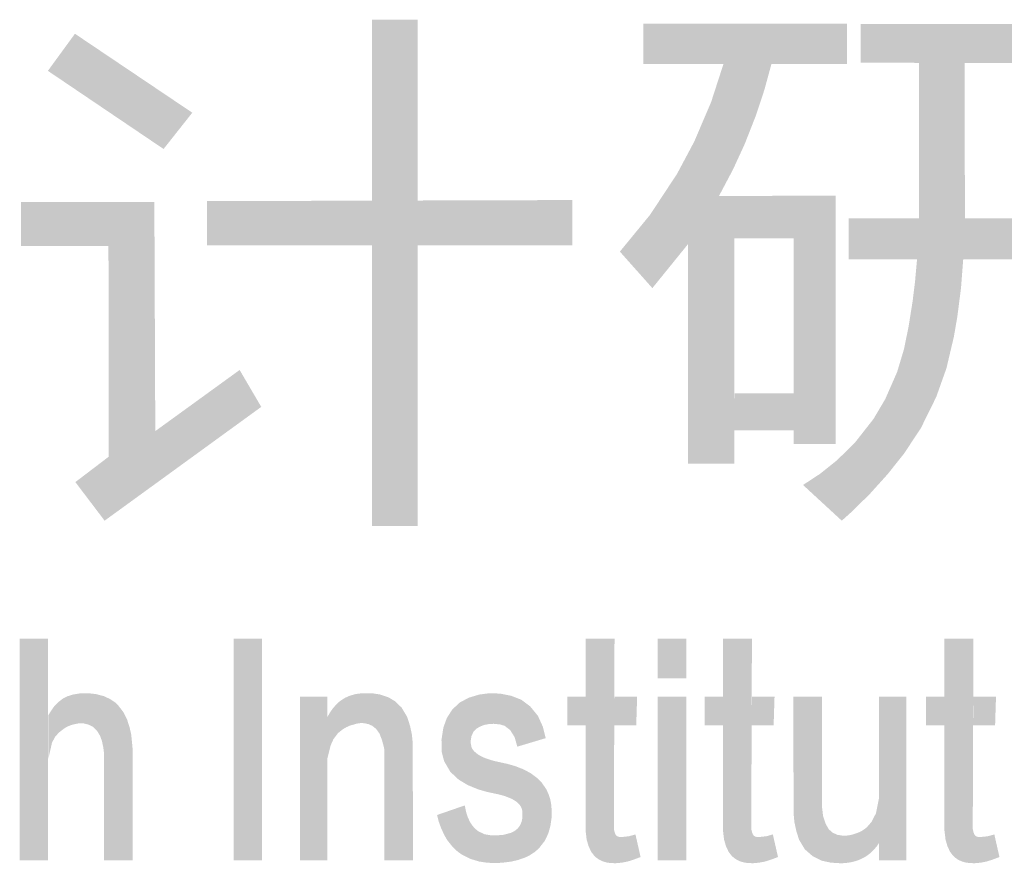
# Model space of a CAD drawing. Extents: x 976494 to 4112183, y 13637 to 1817848.
# Drawn here: x 1112914 to 1113230, y 128998 to 129269 of the extents above; entities that cross this region are included whole.
import ezdxf

# ---------------------------------------------------------------- set-up
doc = ezdxf.new("R2010")
doc.units = 0
doc.header["$LTSCALE"] = 1000
doc.header["$MEASUREMENT"] = 0
doc.layers.add('A-ZD-BOX', color=11, linetype='Continuous')
doc.layers.add('图框图层', color=7, linetype='Continuous')

# ---------------------------------------------------------------- blocks, each defined once
blk = doc.blocks.new('A1-DJB-b10r2A1')
for points in [[(-31.4956, 176.6895), (-31.2022, 176.6895), (-31.4956, 173.437), (-31.2022, 173.437)], [(-29.7526, 176.6647), (-29.7523, 176.4055), (-28.4423, 176.6647), (-28.442, 176.4055)], [(-28.3542, 176.663), (-28.3542, 176.4145), (-27.7306, 176.663), (-27.6869, 176.4107)], [(-27.7306, 176.663), (-27.6869, 176.4107), (-26.4129, 176.663), (-26.4126, 176.4107)], [(-33.4036, 176.5993), (-33.5775, 176.3611), (-32.6497, 176.0923), (-32.8342, 175.8592)], [(-28.9285, 176.4055), (-29.2366, 176.4055), (-28.9737, 176.2398), (-29.316, 176.1608)], [(-27.6869, 176.4107), (-27.9797, 176.4107), (-27.6856, 175.4131), (-27.9804, 175.4131)], [(-29.316, 176.1608), (-28.9737, 176.2398), (-29.0996, 175.8926), (-29.0273, 176.0771)], [(-29.0996, 175.8926), (-29.316, 176.1608), (-29.1751, 175.7284), (-29.4246, 175.9066)], [(-29.1751, 175.7284), (-29.4246, 175.9066), (-29.2652, 175.5581), (-29.5345, 175.7004)], [(-29.2652, 175.5581), (-29.5345, 175.7004), (-29.463, 175.2502), (-29.7082, 175.4367)], [(-29.2652, 175.5581), (-29.1678, 175.2851), (-29.4648, 175.2477)], [(-29.1678, 175.2851), (-29.2652, 175.5581), (-28.7868, 175.2854), (-28.5153, 175.5587)], [(-28.5153, 175.5587), (-28.7868, 175.2854), (-28.5153, 173.9637), (-28.7868, 173.9637)], [(-33.7507, 175.5185), (-33.7507, 175.2352), (-32.8934, 175.5185), (-33.1882, 175.2352)], [(-32.8934, 175.5185), (-33.1882, 175.2352), (-32.8874, 174.0473), (-33.186, 173.8834)], [(-32.5556, 175.5243), (-32.5556, 175.2414), (-31.4956, 175.5274), (-31.4956, 175.2414)], [(-30.2072, 175.5312), (-30.2072, 175.2414), (-31.2022, 175.5283), (-31.2022, 175.2414)], [(-29.463, 175.2502), (-29.7082, 175.4367), (-29.6936, 174.9657), (-29.9024, 175.2001)], [(-26.2889, 175.4131), (-26.2885, 175.1495), (-28.4329, 175.4131), (-28.4326, 175.1495)], [(-29.1665, 173.839), (-29.4648, 173.839), (-29.1678, 175.2851), (-29.4648, 175.25)], [(-27.9932, 175.1495), (-27.6965, 175.1495), (-28.0057, 175.0098), (-27.7104, 174.9673)], [(-28.0057, 175.0098), (-27.7104, 174.9673), (-28.0215, 174.8809), (-27.734, 174.7831)], [(-28.0215, 174.8809), (-27.734, 174.7831), (-28.0471, 174.7203), (-27.7565, 174.6528)], [(-28.0471, 174.7203), (-27.7565, 174.6528), (-28.0764, 174.5757), (-27.804, 174.4514)], [(-28.0764, 174.5757), (-27.804, 174.4514), (-28.1208, 174.4272), (-27.8697, 174.2667)], [(-32.8874, 174.0473), (-32.7098, 173.8375), (-32.3455, 174.44), (-32.2066, 174.2029)], [(-28.1208, 174.4272), (-27.8697, 174.2667), (-28.1974, 174.2528), (-27.968, 174.0671)], [(-28.7868, 174.2896), (-28.7868, 174.0514), (-29.1658, 174.2896), (-29.1665, 174.0514)], [(-28.1974, 174.2528), (-27.968, 174.0671), (-28.2726, 174.1256), (-28.0758, 173.904)], [(-28.2726, 174.1256), (-28.0758, 173.904), (-28.3901, 173.9759), (-28.1814, 173.7713)], [(-33.186, 173.8834), (-32.7098, 173.8375), (-32.8874, 174.0473)], [(-28.3901, 173.9759), (-28.1814, 173.7713), (-28.5079, 173.8594), (-28.2987, 173.6414)], [(-33.401, 173.7199), (-33.213, 173.4721), (-33.186, 173.8834), (-32.7098, 173.8375)], [(-28.5079, 173.8594), (-28.2987, 173.6414), (-28.6179, 173.7719), (-28.4192, 173.5235)], [(-28.6179, 173.7719), (-28.4192, 173.5235), (-28.7255, 173.7014), (-28.4766, 173.4721)], [(-33.7586, 171.2912), (-33.7586, 172.7141), (-33.5764, 171.2912), (-33.5764, 172.7141)], [(-32.3841, 172.7141), (-32.2017, 172.7141), (-32.3841, 171.2912), (-32.2017, 171.2912)], [(-30.1231, 172.7141), (-29.9368, 172.7141), (-30.1226, 171.4818), (-29.9407, 171.5319)], [(-29.6587, 172.7141), (-29.4754, 172.7141), (-29.6587, 172.4598), (-29.4754, 172.4598)], [(-29.2403, 172.7141), (-29.054, 172.7141), (-29.2398, 171.4818), (-29.0579, 171.5319)], [(-27.8173, 172.7141), (-27.631, 172.7141), (-27.8168, 171.4818), (-27.6349, 171.5319)], [(-33.4441, 172.153), (-33.4813, 172.3294), (-33.4612, 172.1449), (-33.5118, 172.3056)], [(-33.4296, 172.1586), (-33.4497, 172.345), (-33.4441, 172.153), (-33.4813, 172.3294)], [(-33.4128, 172.1637), (-33.4174, 172.3553), (-33.4296, 172.1586), (-33.4497, 172.345)], [(-33.387, 172.1692), (-33.3754, 172.3622), (-33.4128, 172.1637), (-33.4174, 172.3553)], [(-33.3706, 172.1714), (-33.3439, 172.3637), (-33.387, 172.1692), (-33.3754, 172.3622)], [(-33.3573, 172.1709), (-33.3068, 172.3628), (-33.3706, 172.1714), (-33.3439, 172.3637)], [(-33.3435, 172.1693), (-33.2668, 172.358), (-33.3573, 172.1709), (-33.3068, 172.3628)], [(-33.3128, 172.1609), (-33.2172, 172.3449), (-33.3435, 172.1693), (-33.2668, 172.358)], [(-33.2882, 172.1483), (-33.1767, 172.326), (-33.3128, 172.1609), (-33.2172, 172.3449)], [(-31.7811, 172.3428), (-31.9579, 172.3428), (-31.7811, 171.2912), (-31.9579, 171.2912)], [(-31.6373, 172.348), (-31.6122, 172.1629), (-31.6663, 172.3352), (-31.6864, 172.3231)], [(-31.5995, 172.3586), (-31.5913, 172.169), (-31.6373, 172.348), (-31.6122, 172.1629)], [(-31.5663, 172.363), (-31.5676, 172.1724), (-31.5995, 172.3586), (-31.5913, 172.169)], [(-31.5247, 172.3637), (-31.5454, 172.1714), (-31.5663, 172.363), (-31.5676, 172.1724)], [(-31.4855, 172.3624), (-31.5174, 172.1653), (-31.5247, 172.3637), (-31.5454, 172.1714)], [(-31.3906, 172.3383), (-31.5174, 172.1653), (-31.4437, 172.3558), (-31.4855, 172.3624)], [(-31.348, 172.3132), (-31.4937, 172.1548), (-31.3906, 172.3383), (-31.5174, 172.1653)], [(-30.8723, 172.3356), (-30.8014, 172.1493), (-30.9333, 172.3029), (-30.8235, 172.1364)], [(-30.8051, 172.3555), (-30.7738, 172.1603), (-30.8723, 172.3356), (-30.8014, 172.1493)], [(-30.7387, 172.3643), (-30.7443, 172.1658), (-30.8051, 172.3555), (-30.7738, 172.1603)], [(-30.6714, 172.3614), (-30.713, 172.1677), (-30.7387, 172.3643), (-30.7443, 172.1658)], [(-30.6005, 172.3474), (-30.6964, 172.1658), (-30.6714, 172.3614), (-30.713, 172.1677)], [(-30.5362, 172.3223), (-30.6743, 172.164), (-30.6005, 172.3474), (-30.6964, 172.1658)], [(-30.2404, 172.3428), (-30.2404, 172.157), (-30.1231, 172.3428), (-30.1231, 172.157)], [(-29.9368, 172.3428), (-29.9387, 172.157), (-29.7914, 172.3428), (-29.7973, 172.157)], [(-29.6587, 172.3428), (-29.4754, 172.3428), (-29.6587, 171.2912), (-29.4754, 171.2912)], [(-29.3576, 172.3428), (-29.3576, 172.157), (-29.2403, 172.3428), (-29.2403, 172.157)], [(-29.054, 172.3428), (-29.0558, 172.157), (-28.9086, 172.3428), (-28.9145, 172.157)], [(-28.7872, 172.3428), (-28.6045, 172.3428), (-28.7866, 171.5959), (-28.6045, 171.6828)], [(-28.2379, 171.2912), (-28.0611, 171.2912), (-28.2379, 172.3428), (-28.0611, 172.3428)], [(-27.9346, 172.3428), (-27.9346, 172.157), (-27.8173, 172.3428), (-27.8173, 172.157)], [(-27.631, 172.3428), (-27.6329, 172.157), (-27.4856, 172.3428), (-27.4915, 172.157)], [(-33.4789, 172.1329), (-33.5391, 172.2767), (-33.5071, 172.111), (-33.5618, 172.2439)], [(-33.4612, 172.1449), (-33.5118, 172.3056), (-33.4789, 172.1329), (-33.5391, 172.2767)], [(-33.2882, 172.1483), (-33.1251, 172.2849), (-33.1767, 172.326), (-33.1439, 172.3037)], [(-33.2631, 172.1246), (-33.0923, 172.2424), (-33.2882, 172.1483), (-33.1251, 172.2849)], [(-31.746, 172.2671), (-31.6823, 172.1326), (-31.7631, 172.243), (-31.7136, 172.1075)], [(-31.7245, 172.2919), (-31.6601, 172.1454), (-31.746, 172.2671), (-31.6823, 172.1326)], [(-31.7047, 172.3099), (-31.6364, 172.1563), (-31.7245, 172.2919), (-31.6601, 172.1454)], [(-31.6864, 172.3231), (-31.6122, 172.1629), (-31.7047, 172.3099), (-31.6364, 172.1563)], [(-31.3057, 172.2727), (-31.4695, 172.1359), (-31.348, 172.3132), (-31.4937, 172.1548)], [(-31.2687, 172.2115), (-31.4472, 172.1056), (-31.3057, 172.2727), (-31.4695, 172.1359)], [(-30.9333, 172.3029), (-30.8235, 172.1364), (-30.9801, 172.2579), (-30.8424, 172.1174)], [(-30.4784, 172.2791), (-30.643, 172.1548), (-30.5362, 172.3223), (-30.6743, 172.164)], [(-30.4293, 172.2192), (-30.6078, 172.1278), (-30.4784, 172.2791), (-30.643, 172.1548)], [(-33.5071, 172.111), (-33.5618, 172.2439), (-33.5305, 172.0845), (-33.5751, 172.2212)], [(-33.5305, 172.0845), (-33.5751, 172.2212), (-33.5509, 172.047), (-33.5751, 171.9399)], [(-33.2422, 172.0905), (-33.0686, 172.195), (-33.2631, 172.1246), (-33.0923, 172.2424)], [(-31.7631, 172.243), (-31.7136, 172.1075), (-31.7812, 172.2119), (-31.743, 172.0681)], [(-31.7812, 172.2119), (-31.743, 172.0681), (-31.7812, 171.9474), (-31.7605, 172.0298)], [(-31.2502, 172.1527), (-31.4297, 172.0601), (-31.2687, 172.2115), (-31.4472, 172.1056)], [(-31.0143, 172.2043), (-30.8555, 172.0899), (-31.0362, 172.1439), (-30.8603, 172.0627)], [(-30.9801, 172.2579), (-30.8424, 172.1174), (-31.0143, 172.2043), (-30.8555, 172.0899)], [(-30.3971, 172.1487), (-30.5787, 172.0823), (-30.4293, 172.2192), (-30.6078, 172.1278)], [(-33.2303, 172.057), (-33.0533, 172.1476), (-33.2422, 172.0905), (-33.0686, 172.195)], [(-33.2213, 172.0159), (-33.0421, 172.0995), (-33.2303, 172.057), (-33.0533, 172.1476)], [(-31.2385, 172.0979), (-31.4169, 172.0095), (-31.2502, 172.1527), (-31.4297, 172.0601)], [(-31.0362, 172.1439), (-30.8603, 172.0627), (-31.0486, 172.0648), (-30.8603, 172.0425)], [(-30.3789, 172.0755), (-30.5613, 172.0207), (-30.3971, 172.1487), (-30.5787, 172.0823)], [(-33.2171, 171.9818), (-33.0379, 172.0577), (-33.2213, 172.0159), (-33.0421, 172.0995)], [(-31.2329, 172.0381), (-31.415, 171.9512), (-31.2385, 172.0979), (-31.4169, 172.0095)], [(-33.2161, 171.9376), (-33.0337, 172.0138), (-33.2171, 171.9818), (-33.0379, 172.0577)], [(-33.2161, 171.2912), (-33.2161, 171.9376), (-33.033, 171.2912), (-33.0337, 172.0138)], [(-31.2323, 171.2912), (-31.415, 171.2912), (-31.2329, 172.0381), (-31.415, 171.9512)], [(-31.0486, 172.0648), (-30.8603, 172.0425), (-31.0464, 171.9836), (-30.8548, 172.013)], [(-31.0464, 171.9836), (-30.8548, 172.013), (-31.0317, 171.9279), (-30.8392, 171.9916)], [(-31.0317, 171.9279), (-30.8392, 171.9916), (-30.9915, 171.8589), (-30.8151, 171.9713)], [(-30.9915, 171.8589), (-30.8151, 171.9713), (-30.9373, 171.8083), (-30.7893, 171.9565)], [(-30.9373, 171.8083), (-30.7893, 171.9565), (-30.8782, 171.7731), (-30.7606, 171.9444)], [(-30.8782, 171.7731), (-30.7606, 171.9444), (-30.809, 171.7453), (-30.714, 171.9298)], [(-30.809, 171.7453), (-30.714, 171.9298), (-30.754, 171.7297), (-30.6657, 171.919)], [(-30.754, 171.7297), (-30.6657, 171.919), (-30.6845, 171.7149), (-30.6272, 171.9107)], [(-30.6845, 171.7149), (-30.6272, 171.9107), (-30.6439, 171.7043), (-30.5746, 171.8958)], [(-30.6439, 171.7043), (-30.5746, 171.8958), (-30.5938, 171.6843), (-30.5205, 171.8746)], [(-30.5938, 171.6843), (-30.5205, 171.8746), (-30.5651, 171.6661), (-30.4755, 171.8504)], [(-30.5651, 171.6661), (-30.4755, 171.8504), (-30.5473, 171.6488), (-30.4326, 171.8186)], [(-30.5473, 171.6488), (-30.4326, 171.8186), (-30.5357, 171.6306), (-30.4044, 171.7897)], [(-30.5357, 171.6306), (-30.4044, 171.7897), (-30.5283, 171.6067), (-30.3755, 171.748)], [(-30.5283, 171.6067), (-30.3755, 171.748), (-30.3498, 171.6826), (-30.3602, 171.7152)], [(-30.894, 171.6184), (-31.0661, 171.5387), (-30.8988, 171.6435), (-31.0771, 171.5818)], [(-30.5283, 171.6067), (-30.3498, 171.6826), (-30.3401, 171.6079), (-30.344, 171.6533)], [(-28.7866, 171.5959), (-28.6045, 171.6828), (-28.781, 171.5361), (-28.6026, 171.6245)], [(-28.2379, 171.4017), (-28.2863, 171.5365), (-28.2382, 171.6866), (-28.257, 171.5926)], [(-30.8876, 171.5921), (-31.0507, 171.4971), (-30.894, 171.6184), (-31.0661, 171.5387)], [(-30.8786, 171.5659), (-31.0317, 171.4554), (-30.8876, 171.5921), (-31.0507, 171.4971)], [(-30.5283, 171.6067), (-30.3401, 171.6079), (-30.5288, 171.5642), (-30.3416, 171.5617)], [(-28.781, 171.5361), (-28.6026, 171.6245), (-28.7693, 171.4813), (-28.5964, 171.5731)], [(-28.7693, 171.4813), (-28.5964, 171.5731), (-28.7508, 171.4225), (-28.5808, 171.5264)], [(-30.8668, 171.5396), (-31.0122, 171.4211), (-30.8786, 171.5659), (-31.0317, 171.4554)], [(-30.8496, 171.5134), (-30.9846, 171.3866), (-30.8668, 171.5396), (-31.0122, 171.4211)], [(-30.8496, 171.5134), (-30.9438, 171.3459), (-30.9846, 171.3866), (-30.9673, 171.3676)], [(-30.8327, 171.494), (-30.9151, 171.326), (-30.8496, 171.5134), (-30.9438, 171.3459)], [(-30.5438, 171.5151), (-30.3624, 171.463), (-30.5601, 171.4939), (-30.3843, 171.4168)], [(-30.534, 171.5378), (-30.3486, 171.512), (-30.5438, 171.5151), (-30.3624, 171.463)], [(-30.5288, 171.5642), (-30.3416, 171.5617), (-30.534, 171.5378), (-30.3486, 171.512)], [(-30.1226, 171.4818), (-29.9407, 171.5319), (-30.1159, 171.4241), (-29.9406, 171.4907)], [(-29.2398, 171.4818), (-29.0579, 171.5319), (-29.233, 171.4241), (-29.0578, 171.4907)], [(-28.7508, 171.4225), (-28.5808, 171.5264), (-28.7138, 171.3613), (-28.5605, 171.4906)], [(-28.2501, 171.3829), (-28.3152, 171.5036), (-28.2379, 171.4017), (-28.2863, 171.5365)], [(-27.8168, 171.4818), (-27.6349, 171.5319), (-27.81, 171.4241), (-27.6348, 171.4907)], [(-30.8111, 171.4767), (-30.865, 171.3008), (-30.8327, 171.494), (-30.9151, 171.326)], [(-30.7723, 171.4585), (-30.8072, 171.2833), (-30.8111, 171.4767), (-30.865, 171.3008)], [(-30.7298, 171.451), (-30.7579, 171.2756), (-30.7723, 171.4585), (-30.8072, 171.2833)], [(-30.6946, 171.4509), (-30.7093, 171.2731), (-30.7298, 171.451), (-30.7579, 171.2756)], [(-30.6493, 171.4547), (-30.6579, 171.2753), (-30.6946, 171.4509), (-30.7093, 171.2731)], [(-30.6002, 171.4679), (-30.6019, 171.2824), (-30.6493, 171.4547), (-30.6579, 171.2753)], [(-30.6002, 171.4679), (-30.5099, 171.3093), (-30.6019, 171.2824), (-30.5566, 171.2928)], [(-30.5802, 171.4781), (-30.4226, 171.3675), (-30.6002, 171.4679), (-30.4507, 171.3432)], [(-30.6002, 171.4679), (-30.4507, 171.3432), (-30.5099, 171.3093), (-30.4821, 171.323)], [(-30.5601, 171.4939), (-30.3843, 171.4168), (-30.5802, 171.4781), (-30.4226, 171.3675)], [(-30.1159, 171.4241), (-29.9406, 171.4907), (-30.1036, 171.3821), (-29.936, 171.4708)], [(-30.1036, 171.3821), (-29.936, 171.4708), (-30.0864, 171.3452), (-29.9307, 171.4573)], [(-30.0864, 171.3452), (-29.9307, 171.4573), (-30.0668, 171.3199), (-30.0537, 171.3078)], [(-30.0537, 171.3078), (-29.9149, 171.443), (-29.9307, 171.4573), (-29.924, 171.4485)], [(-29.8541, 171.2826), (-29.8778, 171.4417), (-29.8143, 171.2949), (-29.8434, 171.4455)], [(-29.8143, 171.2949), (-29.8434, 171.4455), (-29.7693, 171.312), (-29.8022, 171.457)], [(-29.233, 171.4241), (-29.0578, 171.4907), (-29.2208, 171.3821), (-29.0532, 171.4708)], [(-29.2208, 171.3821), (-29.0532, 171.4708), (-29.2036, 171.3452), (-29.0478, 171.4573)], [(-29.2036, 171.3452), (-29.0478, 171.4573), (-29.184, 171.3199), (-29.1709, 171.3078)], [(-29.1709, 171.3078), (-29.0321, 171.443), (-29.0478, 171.4573), (-29.0411, 171.4485)], [(-28.9713, 171.2826), (-28.995, 171.4417), (-28.9315, 171.2949), (-28.9606, 171.4455)], [(-28.9315, 171.2949), (-28.9606, 171.4455), (-28.8864, 171.312), (-28.9194, 171.457)], [(-28.7138, 171.3613), (-28.5605, 171.4906), (-28.6627, 171.3167), (-28.5354, 171.4686)], [(-28.6627, 171.3167), (-28.5354, 171.4686), (-28.6038, 171.2879), (-28.506, 171.4548)], [(-28.6038, 171.2879), (-28.506, 171.4548), (-28.5465, 171.2758), (-28.4967, 171.2726)], [(-28.4967, 171.2726), (-28.506, 171.4548), (-28.4771, 171.2716), (-28.4763, 171.45)], [(-28.4771, 171.2716), (-28.4763, 171.45), (-28.4517, 171.2737), (-28.4515, 171.449)], [(-28.4517, 171.2737), (-28.4515, 171.449), (-28.4209, 171.2776), (-28.4282, 171.4519)], [(-28.4209, 171.2776), (-28.4282, 171.4519), (-28.3822, 171.2875), (-28.4049, 171.4569)], [(-28.3299, 171.3108), (-28.4049, 171.4569), (-28.3126, 171.3221), (-28.3813, 171.4648)], [(-28.3822, 171.2875), (-28.4049, 171.4569), (-28.3532, 171.2988), (-28.3299, 171.3108)], [(-28.3126, 171.3221), (-28.3813, 171.4648), (-28.2922, 171.3372), (-28.355, 171.4756)], [(-28.2922, 171.3372), (-28.355, 171.4756), (-28.2682, 171.3612), (-28.3333, 171.4891)], [(-28.2682, 171.3612), (-28.3333, 171.4891), (-28.2501, 171.3829), (-28.3152, 171.5036)], [(-27.81, 171.4241), (-27.6348, 171.4907), (-27.7978, 171.3821), (-27.6302, 171.4708)], [(-27.7978, 171.3821), (-27.6302, 171.4708), (-27.7806, 171.3452), (-27.6249, 171.4573)], [(-27.7806, 171.3452), (-27.6249, 171.4573), (-27.761, 171.3199), (-27.7479, 171.3078)], [(-27.7479, 171.3078), (-27.6091, 171.443), (-27.6249, 171.4573), (-27.6182, 171.4485)], [(-27.5483, 171.2826), (-27.572, 171.4417), (-27.5085, 171.2949), (-27.5376, 171.4455)], [(-27.5085, 171.2949), (-27.5376, 171.4455), (-27.4635, 171.312), (-27.4964, 171.457)], [(-30.0537, 171.3078), (-29.9149, 171.443), (-30.0348, 171.2947), (-30.0118, 171.2839)], [(-30.0118, 171.2839), (-29.9149, 171.443), (-29.981, 171.2753), (-29.9054, 171.441)], [(-29.981, 171.2753), (-29.9054, 171.441), (-29.9322, 171.2719), (-29.9, 171.4402)], [(-29.9322, 171.2719), (-29.9, 171.4402), (-29.8901, 171.2757), (-29.8931, 171.4402)], [(-29.8901, 171.2757), (-29.8931, 171.4402), (-29.8541, 171.2826), (-29.8778, 171.4417)], [(-29.1709, 171.3078), (-29.0321, 171.443), (-29.152, 171.2947), (-29.129, 171.2839)], [(-29.129, 171.2839), (-29.0321, 171.443), (-29.0982, 171.2753), (-29.0226, 171.441)], [(-29.0982, 171.2753), (-29.0226, 171.441), (-29.0493, 171.2719), (-29.0172, 171.4402)], [(-29.0493, 171.2719), (-29.0172, 171.4402), (-29.0073, 171.2757), (-29.0103, 171.4402)], [(-29.0073, 171.2757), (-29.0103, 171.4402), (-28.9713, 171.2826), (-28.995, 171.4417)], [(-27.7479, 171.3078), (-27.6091, 171.443), (-27.729, 171.2947), (-27.706, 171.2839)], [(-27.706, 171.2839), (-27.6091, 171.443), (-27.6752, 171.2753), (-27.5996, 171.441)], [(-27.6752, 171.2753), (-27.5996, 171.441), (-27.6264, 171.2719), (-27.5942, 171.4402)], [(-27.6264, 171.2719), (-27.5942, 171.4402), (-27.5843, 171.2757), (-27.5873, 171.4402)], [(-27.5843, 171.2757), (-27.5873, 171.4402), (-27.5483, 171.2826), (-27.572, 171.4417)]]:
    blk.add_solid(points)
blk = doc.blocks.new('GeYuanFrame_24705577_加固建筑_E图框', base_point=(86403.2913, 1177.2199, 0))
at = {"layer": 'A-ZD-BOX'}
blk.add_blockref('A1-DJB-b10r2A1', (87234.2913, 1187.2199, 0), dxfattribs=at)

msp = doc.modelspace()

# ---------------------------------------------------------------- block references
at = {"layer": '图框图层', "xscale": 50, "yscale": 50, "zscale": 50}
msp.add_blockref('GeYuanFrame_24705577_加固建筑_E图框', (1073051.56, 119934.63), dxfattribs=at)

doc.saveas('drawing.dxf')
